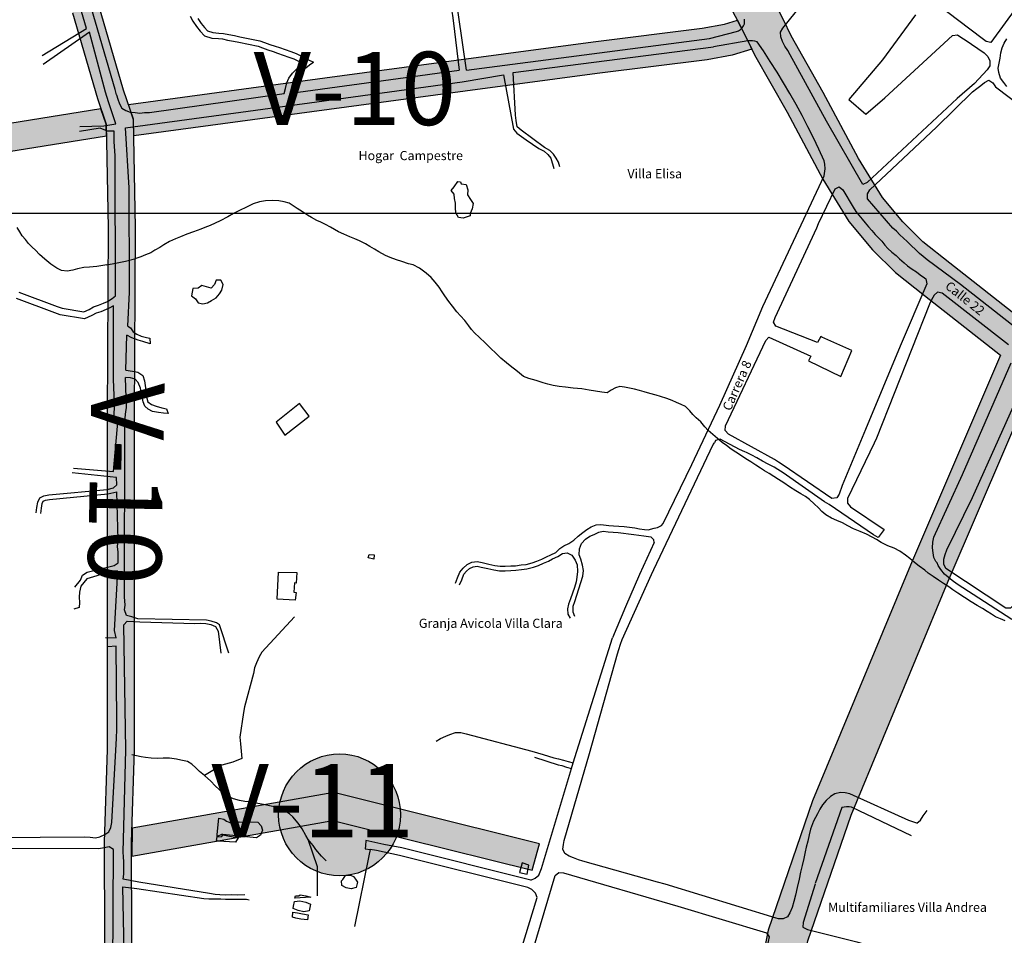
# Model space of a CAD drawing. Extents: x 960800 to 970862, y 969300 to 973700.
# Drawn here: x 967393 to 967824, y 970184 to 970585 of the extents above; entities that cross this region are included whole.
import ezdxf
from ezdxf.enums import TextEntityAlignment as Align

# ---------------------------------------------------------------- set-up
doc = ezdxf.new("R2010")
doc.units = 0
for name, color, linetype in [('MANZANAS', 252, 'CONTINUOUS'), ('PLANVIAL', 5, 'CONTINUOUS'), ('REGILLA', 9, 'CONTINUOUS')]:
    doc.layers.add(name, color=color, linetype=linetype)
doc.styles.add('ROMANS', font='romans.shx')
doc.styles.add('WMF-SANSSERIF0', font='sanss___.ttf')

# ---------------------------------------------------------------- blocks, each defined once
blk = doc.blocks.new('A$C19C32434')
at = {"layer": 'PLANVIAL'}
h = blk.add_hatch(color=1, dxfattribs=at)
edge = h.paths.add_edge_path()
edge.add_arc((26.68, 26.68), 26.68, 0, 360)
at = {"layer": 'PLANVIAL', "color": 1}
blk.add_circle((26.68, 26.68), 26.68, dxfattribs=at)

msp = doc.modelspace()

# ---------------------------------------------------------------- hatches: boundary and pattern name
at = {"layer": 'PLANVIAL'}
for color, points in [(150, [(967703.108, 970097.236), (967700.934, 970085.421), (967651.087, 969756.622), (967670.168, 969762.394), (967719.28, 970086.35), (967738.382, 970181.377), (967757.358, 970236.389), (967799.932, 970338.947), (967837.481, 970426.634), (967864.499, 970406.214), (967899.563, 970379.068), (967922.35, 970364.47), (967966.762, 970334.475), (968009.434, 970306.908), (968045.995, 970288.991), (968082.207, 970269.038), (968121.552, 970248.136), (968139.623, 970238.224), (968172.537, 970223.581), (968206.94, 970211.395), (968243.637, 970195.683), (968269.258, 970183.296), (968271.879, 970202.022), (968251.101, 970212.068), (968213.494, 970228.17), (968179.211, 970240.313), (968147.624, 970254.365), (968130.103, 970263.976), (968090.773, 970284.87), (968054.304, 970304.964), (968018.309, 970322.604), (967976.684, 970349.494), (967932.243, 970379.509), (967909.948, 970393.792), (967875.435, 970420.511), (967846.312, 970442.523), (967889.486, 970502.15), (967903.284, 970520.113), (967968.73, 970610.057), (967971.26, 970613.851), (968086.828, 970767.651), (968127.604, 970822.535), (968168.364, 970876.915), (968249.265, 970984.724), (968312.604, 971085.553), (968376.398, 971199.261), (968433.481, 971245.404), (968442.23, 971258.531), (968450.763, 971290.092), (968455.046, 971316.771), (968463.091, 971389.467), (968474.31, 971480.63), (968499.007, 971653.493), (968476.582, 971720.955), (968469.203, 971717.311), (968460.09, 971713.505), (968480.588, 971651.84), (968456.466, 971483.002), (968445.212, 971391.556), (968437.204, 971319.19), (968433.14, 971293.878), (968425.621, 971266.067), (968420.027, 971257.675), (968362.392, 971211.085), (968297.124, 971094.749), (968234.42, 970994.931), (968153.964, 970887.715), (968113.178, 970833.3), (968072.408, 970778.425), (967956.566, 970624.259), (967953.959, 970620.35), (967888.867, 970530.893), (967875.056, 970512.912), (967832.045, 970453.511), (967800.613, 970478.13), (967788.799, 970487.523), (967780.074, 970496.24), (967771.076, 970506.97), (967760.633, 970523.96), (967745.103, 970552.911), (967731.093, 970577.745), (967727.728, 970584.773), (967710.259, 970618.524), (967688.035, 970665.766), (967666.689, 970707.254), (967636.636, 970762.845), (967617.998, 970799.555), (967596.145, 970844.902), (967569.717, 970897.05), (967554.107, 970925.412), (967542.257, 970938), (967526.927, 970928.024), (967539.437, 970914.735), (967553.799, 970888.639), (967580.008, 970836.926), (967601.864, 970791.573), (967620.691, 970754.489), (967650.768, 970698.856), (967671.883, 970657.815), (967694.116, 970610.553), (967711.614, 970576.748), (967715.118, 970569.428), (967729.331, 970544.233), (967745.021, 970514.985), (967756.433, 970496.417), (967766.792, 970484.066), (967776.799, 970474.069), (967789.462, 970464), (967822.739, 970437.936), (967783.346, 970345.94), (967740.522, 970242.78), (967720.972, 970186.107)]), (31, [(967443.368, 969802.469), (967446.412, 969831.364), (967449.243, 969864.34), (967457.058, 969950.607), (967459.466, 969968.658), (967452.284, 969982.523), (967445.565, 969995.345), (967444.471, 970002.457), (967443.177, 970054.06), (967442.525, 970141.465), (967442.308, 970224.471), (967443.612, 970265.004), (967443.612, 970411.336), (967444.048, 970493.669), (967443.156, 970541.184), (967438.766, 970553.921), (967427.963, 970590.963), (967418.408, 970628.517), (967403.39, 970683.654), (967379.042, 970772.43), (967362.518, 970835.027), (967352.135, 970873.265), (967340.658, 970869.74), (967350.926, 970831.923), (967367.454, 970769.311), (967391.814, 970680.49), (967406.803, 970625.461), (967416.384, 970587.803), (967427.326, 970550.284), (967431.194, 970539.065), (967432.047, 970493.588), (967431.612, 970411.367), (967431.612, 970265.197), (967430.307, 970224.649), (967430.525, 970141.405), (967431.178, 970053.865), (967432.494, 970001.389), (967434.009, 969991.545), (967441.642, 969976.978), (967447.071, 969966.496), (967445.13, 969951.942), (967437.289, 969865.394), (967434.466, 969832.506), (967431.434, 969803.726)]), (31, [(967713.953, 970571.862), (967705.316, 970569.241), (967694.314, 970567.195), (967646.166, 970561.223), (967588.429, 970553.527), (967528.779, 970545.485), (967443.293, 970533.89), (967443.161, 970540.936), (967440.912, 970547.695), (967526.903, 970559.359), (967586.569, 970567.403), (967644.379, 970575.109), (967692.17, 970581.037), (967701.993, 970582.863), (967707.572, 970584.556)]), (31, [(967302.895, 970513.31), (967431.289, 970533.992), (967431.194, 970539.065), (967428.886, 970545.76), (967300.987, 970525.157), (967202.792, 970513.929), (967205.024, 970502.106)]), (44, [(967617.631, 970212.352), (967620.922, 970223.899), (967565.325, 970237.785), (967530.887, 970246.387), (967442.51, 970230.748), (967442.324, 970218.529), (967530.46, 970234.125), (967562.417, 970226.143)])]:
    msp.add_hatch(color=color, dxfattribs=at).paths.add_polyline_path(points)

# ---------------------------------------------------------------- linework, layer by layer
at = {"layer": 'MANZANAS'}
for points in [[(967818.547, 970574.852), (967816.5, 970575.25), (967814.75, 970576.5), (967779.352, 970603.5), (967760.852, 970617.453), (967758.852, 970619), (967758.453, 970619.797), (967759.297, 970621.602), (967779.547, 970650.297), (967781.25, 970651.602), (967783.203, 970651.102), (967840.297, 970608), (967841.25, 970606.148), (967818.547, 970574.852)], [(967403.086, 970569.086), (967422.5, 970580.914), (967412, 970616.836), (967409.914, 970614.586), (967398.414, 970597.164), (967396.586, 970594.336)], [(967762.5, 970512.602), (967746.602, 970540.352), (967730.703, 970569.453), (967729.703, 970571.297), (967728.297, 970573.25), (967727.352, 970575.297), (967726.648, 970577.203), (967726.398, 970579.25), (967727.5, 970581.047), (967753.547, 970613.797)], [(967588.914, 970562.664), (967583.664, 970599.164), (967580.914, 970598.086), (967582.875, 970586.594), (967583.094, 970584.398), (967585.664, 970562.664)], [(967435.664, 970551.914), (967435.164, 970554.164), (967422.75, 970596.836)], [(967468, 970586.25), (967469.164, 970584.086), (967470.75, 970581.75), (967472.336, 970579.75), (967474.164, 970577.75), (967477.414, 970576.664), (967480.336, 970576.5), (967482.164, 970576.336), (967484.336, 970575.836), (967486.914, 970575.414), (967489.25, 970574.914), (967497.664, 970573.164), (967499.664, 970572.5), (967501.914, 970571.586), (967504.336, 970570.836), (967506.25, 970570.164), (967511.164, 970568.414), (967513.336, 970567.664), (967515.086, 970566.75), (967516.664, 970565.914)], [(967471.336, 970585.336), (967472.75, 970583.164), (967474.164, 970581.414), (967475.586, 970579.914), (967477.914, 970579.164), (967480.5, 970578.914), (967482.586, 970578.75), (967484.836, 970578.336), (967487.336, 970577.836), (967489.75, 970577.336), (967498.414, 970575.586), (967500.5, 970574.836), (967502.75, 970573.914), (967505.086, 970573.164), (967507, 970572.586), (967512.086, 970570.836), (967514.336, 970569.914), (967516.336, 970568.914), (967517.25, 970568.414), (967521.937, 970566.167)], [(967707.148, 970579.555), (967708.109, 970579.914), (967708.969, 970580.469), (967709.695, 970581.188), (967710.258, 970582.047), (967710.633, 970583), (967710.75, 970585)], [(967785.5, 970586.953), (967771.047, 970567.203), (967756.297, 970549.852), (967763.852, 970543.453), (967772.102, 970550.602), (967801.797, 970577.797), (967803.898, 970578.102), (967805.797, 970576.898), (967807.352, 970575.953), (967815.602, 970570.297), (967817.203, 970568.703), (967818.102, 970566.75), (967818.047, 970564.547), (967816.898, 970562.852), (967811.453, 970556.852), (967803.797, 970550.25), (967764.352, 970513.5), (967762.5, 970512.602)], [(967430.086, 970538.336), (967435.336, 970539.164), (967432.164, 970548.836), (967430.836, 970553), (967423.836, 970579.25), (967403.586, 970565.086)], [(967588.914, 970562.664), (967695.398, 970576.602)], [(967695.398, 970576.602), (967707.148, 970579.555)], [(967822.047, 970561.602), (967821.797, 970563.602), (967822.148, 970565.75), (967822.602, 970567.953), (967823, 970570.25), (967823.5, 970572.5), (967824.398, 970574.5), (967825.602, 970576.352)], [(967629.836, 970520.336), (967629.164, 970522.336), (967628.164, 970524.164), (967627.086, 970525.914), (967625.5, 970527.5), (967623.164, 970528.836), (967612.914, 970536.414), (967611.164, 970537.914), (967610.664, 970540.586), (967610.414, 970543), (967609.414, 970561.586), (967697.047, 970572.852)], [(967712.117, 970575.484), (967697.047, 970572.852)], [(967716.172, 970575.141), (967715.18, 970575.383), (967714.164, 970575.523), (967713.141, 970575.555), (967712.117, 970575.484)], [(967745.508, 970523.039), (967743.234, 970528.039), (967740.875, 970533.008), (967738.422, 970537.93), (967735.891, 970542.812), (967733.273, 970547.648), (967730.57, 970552.43), (967727.789, 970557.172), (967724.922, 970561.867), (967721.977, 970566.508), (967718.945, 970571.094), (967716.172, 970575.141)], [(967509.164, 970552.414), (967509.664, 970554.586), (967510.336, 970557.086), (967511.164, 970559.164), (967512.75, 970561.336), (967514.164, 970562.75), (967515.25, 970563.836), (967516.664, 970565.914)], [(967512.086, 970552.664), (967512.336, 970554.836), (967512.836, 970557.086), (967513.5, 970559.164), (967515, 970560.836), (967516.914, 970562.5), (967518.664, 970563.914), (967520.836, 970565.414), (967521.937, 970566.167)], [(967439.656, 970537.419), (967523.414, 970548.836), (967587, 970557.586), (967605.164, 970560.664), (967609.5, 970536.836), (967610.914, 970535.086), (967615.086, 970532.164), (967620.586, 970528.336), (967622.914, 970527.164), (967624.586, 970525.75), (967625.836, 970524.086), (967627.25, 970519.664)], [(967512.086, 970552.664), (967585.664, 970562.664)], [(967825.547, 970555.547), (967824.203, 970557.203), (967822.852, 970559.102), (967822.047, 970561.602)], [(967829.703, 970449.75), (967805.297, 970468.75), (967790.648, 970479.648), (967788.898, 970481.047), (967787.297, 970482.398), (967785.5, 970484.102), (967783.797, 970485.703), (967781.898, 970487.602), (967780.352, 970489.047), (967778.75, 970490.602), (967777.203, 970492.102), (967775.703, 970493.5), (967764.602, 970506.297), (967764.547, 970508.5), (967765.547, 970510.297), (967794.703, 970537.648), (967810.453, 970553.148), (967812.398, 970554.602), (967814.203, 970556), (967815.797, 970557.203), (967817.648, 970558.352), (967819.398, 970557.148), (967820.602, 970555.352), (967838.602, 970541.75)], [(967435.664, 970551.914), (967436.25, 970549.914), (967437, 970547.914), (967438, 970546.086), (967439.75, 970545), (967441.664, 970544.336), (967443.836, 970544.086), (967445.836, 970543.914), (967448, 970544.086), (967450.086, 970544.086), (967509.164, 970552.414)], [(967419.586, 970538), (967430.086, 970538.336)], [(967440.664, 970450.586), (967441.414, 970465.414), (967441.336, 970467.914), (967441.232, 970511.176), (967439.656, 970537.419)], [(967431.664, 970535.914), (967428.586, 970537.25), (967419.5, 970535.836)], [(967435.25, 970463.836), (967435.086, 970525.336), (967434.586, 970531.336), (967434.664, 970534.414), (967434.664, 970535.914), (967431.664, 970535.914)], [(967718.75, 970459.203), (967745.602, 970516.352), (967746.055, 970519.453), (967745.844, 970521.57), (967745.508, 970523.039)], [(967587.414, 970497.836), (967585.414, 970498.164), (967584.25, 970500.25), (967584.086, 970502.336), (967584.086, 970504.414), (967583.75, 970506.414), (967583.586, 970508.414), (967582.164, 970509.914), (967583.586, 970511.586), (967585.164, 970513.914), (967586.25, 970513.75), (967586.664, 970512.836), (967588.836, 970512.586), (967589.5, 970510.336), (967589.414, 970508.086), (967590.75, 970506), (967591.836, 970504.336), (967591.414, 970501.914), (967590.5, 970499.914), (967590.5, 970498.836), (967587.414, 970497.836)], [(967748.898, 970375.148), (967727.648, 970389.703), (967725.602, 970391), (967723.852, 970392.148), (967703.648, 970403.25), (967702.25, 970404.852), (967702.398, 970406.953), (967719.953, 970444.352), (967721.398, 970445.75), (967739.797, 970437.5), (967738.703, 970435.352), (967752.898, 970428.5), (967757.648, 970439.953), (967744.602, 970445.797), (967744.102, 970446), (967742.602, 970443.453), (967724.398, 970450.602), (967723.352, 970452.398), (967724.102, 970454.398), (967742.398, 970493.602), (967743.148, 970495.5), (967750.352, 970510.703), (967752.148, 970511.648), (967753.75, 970510.25), (967758.297, 970502.703), (967759.453, 970500.75), (967760.75, 970499.203), (967762.148, 970497.5), (967763.453, 970495.852), (967765.047, 970494.047), (967766.398, 970492.5), (967767.898, 970490.75), (967769.297, 970489.203), (967770.797, 970487.797), (967772.148, 970486.102), (967773.5, 970484.602), (967775.25, 970482.953), (967777.047, 970481.453), (967778.602, 970480), (967780.602, 970478.352), (967782.102, 970477), (967784.047, 970475.547), (967786, 970474.352), (967787.648, 970473.047), (967789.5, 970471.75), (967790.047, 970471.25), (967790.453, 970469.148), (967778.797, 970441.75), (967763.648, 970405.297), (967753.398, 970380.75), (967752.203, 970377), (967751.047, 970375.352), (967748.898, 970375.148)], [(967650.5, 970421.398), (967648.25, 970421.664), (967645.414, 970422.086), (967642.586, 970422.586), (967639.414, 970423.086), (967635.664, 970423.414), (967632.25, 970423.836), (967629.5, 970424.164), (967626.836, 970424.664), (967624.586, 970425.164), (967622.586, 970425.75), (967619.414, 970426.836), (967616.25, 970427.664), (967613.914, 970428.586), (967611.25, 970430.664), (967608.086, 970433.25), (967606.414, 970434.586), (967604, 970436.586), (967601.914, 970438.586), (967599.5, 970440.914), (967597.164, 970443.25), (967594.664, 970445.586), (967592.5, 970447.586), (967591.164, 970449.086), (967589.914, 970450.75), (967588.164, 970453.086), (967586.336, 970455.086), (967584.664, 970456.914), (967582.836, 970459.336), (967581.164, 970461.414), (967579.5, 970463.836), (967578.336, 970465.586), (967576.914, 970467.664), (967575.164, 970469.914), (967573.414, 970471.836), (967571.336, 970473.836), (967568.414, 970475.914), (967565.586, 970477.414), (967563.586, 970477.914), (967560.664, 970478.836), (967558.336, 970479.664), (967555.586, 970480.664), (967553.414, 970481.586), (967550.5, 970483.086), (967548.664, 970484.336), (967546.664, 970485.5), (967544.664, 970486.586), (967542.086, 970487.914), (967540, 970488.836), (967537.914, 970489.75), (967535.164, 970490.836), (967532.914, 970491.836), (967531.086, 970492.836), (967529.336, 970493.914), (967527.164, 970495.164), (967525.164, 970496.086), (967523.336, 970496.914), (967521, 970498.164), (967519.25, 970499.164), (967517.164, 970500.586), (967514.836, 970502.086), (967513.086, 970503.25), (967511.25, 970504.414), (967509.164, 970505.086), (967506.836, 970505.5), (967504.164, 970505.664), (967500.914, 970505.414), (967498.336, 970505.086), (967495.586, 970504.086), (967492.586, 970502.664), (967489.586, 970501.164), (967486.914, 970499.914), (967484.414, 970498.414), (967481.086, 970496.664), (967478.914, 970495.664), (967476.664, 970494.664), (967474.414, 970493.75), (967472.586, 970493), (967469.336, 970491.836), (967466.5, 970490.836), (967463.664, 970489.664), (967461.586, 970488.836), (967458.914, 970487.664), (967456.336, 970486.164), (967454.586, 970485.086), (967452.414, 970483.836), (967450.664, 970482.75), (967448.414, 970481.75), (967446.336, 970481), (967444.086, 970480.25)], [(967431.5, 970477.414), (967427, 970476.664), (967423.914, 970476.414), (967421.414, 970476.25), (967418.586, 970475.75), (967416.5, 970475.164), (967414.086, 970474.664), (967411.664, 970475), (967409.586, 970475.914), (967406.914, 970477.75), (967404.25, 970479.914), (967402, 970481.914), (967400.164, 970483.836), (967398.75, 970485.164), (967397.086, 970486.836), (967395.836, 970488.5), (967394.414, 970490.164), (967393.336, 970491.836), (967392.25, 970493.75)], [(967431.5, 970477.414), (967435.211, 970478.133), (967439.633, 970479.039), (967444.086, 970480.25)], [(967473.414, 970460.336), (967475.5, 970460.75), (967477.336, 970461.836), (967479.336, 970462.914), (967480.836, 970464.664), (967481.836, 970466.336), (967482.336, 970468.75), (967481.414, 970470.664), (967479.25, 970470.75), (967478.664, 970468.836), (967477.164, 970467.25), (967475.086, 970467.836), (967473.086, 970468.414), (967471.414, 970467.164), (967469.164, 970467.086), (967468.586, 970463.914), (967470.25, 970462.586), (967471.414, 970460.836), (967473.414, 970460.336)], [(967392.914, 970465.414), (967409.75, 970459.25), (967411.836, 970458.414), (967421.336, 970456.914), (967423.664, 970457.914), (967425.664, 970459), (967427.836, 970459.75), (967429.914, 970460.586), (967431.75, 970461.414), (967433.836, 970462.664), (967435.25, 970463.836)], [(967826.352, 970442.453), (967797.297, 970465.047), (967795.25, 970465.398), (967793.703, 970464.102), (967792.602, 970462.102), (967791.75, 970460.203), (967768.5, 970401.5), (967767.398, 970399.297), (967755.75, 970375.102), (967755.75, 970373.047), (967757.047, 970371.5), (967771.852, 970361.5), (967769.203, 970358.047), (967767.148, 970359.148), (967747.797, 970372.5), (967745.75, 970373.648), (967727.602, 970386.297), (967725.297, 970387.75), (967723.602, 970388.797), (967721.047, 970390.203), (967718.602, 970391.453), (967716.102, 970392.852), (967713.852, 970394.102), (967711.547, 970395.203), (967710.852, 970395.5), (967708.5, 970396.602), (967700, 970401.102), (967698.047, 970400.5), (967697.602, 970399.453)], [(967434.336, 970459.414), (967432.5, 970458.414), (967431.164, 970457.836), (967428.836, 970456.914), (967426.836, 970456.25), (967424.914, 970455.25), (967421.664, 970453.836), (967411, 970455.586), (967408.664, 970456.414), (967391.914, 970462.664)], [(967434.414, 970427.336), (967434.314, 970437.427), (967434.336, 970459.414)], [(967674.992, 970364.125), (967687.648, 970389.93), (967699.844, 970415.945), (967711.586, 970442.164), (967718.75, 970459.203)], [(967440.664, 970450.586), (967441.75, 970449.914), (967442.914, 970448.164), (967444.586, 970447), (967446.414, 970446.25), (967448.836, 970445.586), (967450.326, 970445.338), (967450.44, 970442.769), (967447.164, 970443.836), (967445.164, 970444.414), (967442.414, 970445.414), (967440.164, 970446.586)], [(967439.836, 970431.336), (967440.164, 970446.586)], [(967827.703, 970322.148), (967803.75, 970337.648), (967801.602, 970339.203), (967799.797, 970340.648), (967798.203, 970342.047), (967796.703, 970343.953), (967795.547, 970345.703), (967795.047, 970346.898), (967794.5, 970347.453), (967793.602, 970349.297), (967793.25, 970351.25), (967793, 970353.547), (967793.148, 970355.953), (967793.602, 970358.203), (967806.102, 970385.648), (967827.453, 970434.5)], [(967439.836, 970431.336), (967442.664, 970430.914), (967445, 970430.5), (967447.164, 970429), (967447.914, 970426.586), (967448.25, 970424.586), (967448.5, 970422.336), (967448.75, 970419.664), (967449.336, 970417.414), (967451, 970416.25), (967453, 970415.5), (967455.586, 970414.836), (967457.586, 970414.414), (967458.336, 970412.336), (967456.25, 970412.5), (967454.086, 970412.75), (967451.414, 970413.25), (967449.586, 970414.164), (967448.086, 970415.5), (967447.414, 970417.5), (967446.75, 970420.75), (967446.164, 970423.414), (967445.164, 970425.914), (967443.836, 970427.414), (967441.836, 970427.914), (967439.664, 970428.086)], [(967825.102, 970327.047), (967798.852, 970344.398), (967797.953, 970346.352), (967797.898, 970348.547), (967798.602, 970350.648), (967799.25, 970352.703), (967810.5, 970375.602), (967833.648, 970426.953), (967834.703, 970429.047), (967835.852, 970430.75), (967837.352, 970432.203), (967839.398, 970432.047), (967863.5, 970414.398), (967865.352, 970412.102), (967865.797, 970410.5), (967864.797, 970407.352), (967846.297, 970367), (967829.797, 970331.148), (967828.797, 970328.898), (967827.203, 970327.148), (967825.102, 970327.047)], [(967434.75, 970416.664), (967434.414, 970427.336)], [(967440.086, 970414.836), (967439.664, 970428.086)], [(967694.812, 970404.867), (967693.352, 970406.453), (967691.547, 970408.703), (967689.5, 970410.398), (967688.102, 970411.898), (967686.75, 970413.453), (967684.797, 970415.352), (967682.953, 970416.25), (967680.898, 970417.102), (967679, 970418), (967676.703, 970418.953), (967673.953, 970419.75), (967672, 970420.297), (967669.25, 970421.047), (967666.797, 970421.797), (967664.703, 970422.352), (967662.5, 970422.953), (967660.352, 970423.398), (967658.148, 970423.852), (967656.148, 970424.102), (967654.25, 970423.5), (967652.25, 970422.547), (967650.5, 970421.398)], [(967416.914, 970388.414), (967434.336, 970387), (967436.336, 970410.086), (967434.586, 970410.414), (967434.75, 970416.664)], [(967509.414, 970402.914), (967520.086, 970411.164), (967515.836, 970416.664), (967505.664, 970408.586), (967509.414, 970402.914)], [(967439.414, 970328.414), (967439.25, 970332.086), (967439.336, 970406.164), (967439.336, 970408.164), (967439.5, 970410.5), (967439.836, 970413.164), (967440.086, 970414.836)], [(967764.102, 970359.5), (967761.297, 970360.602), (967758.453, 970361.852), (967755.953, 970363.148), (967753.602, 970364.5), (967751.148, 970365.547), (967748.797, 970366.547), (967746.297, 970368), (967744.547, 970369.453), (967743.047, 970370.953), (967741.25, 970372.75), (967739.203, 970374.648), (967737.398, 970375.953), (967735.297, 970377.203), (967733.203, 970378.5), (967730.352, 970380.25), (967727.898, 970381.898), (967725.602, 970383.453), (967723.547, 970384.75), (967721.453, 970386.102), (967719.5, 970387.297), (967717.703, 970388.453), (967715.703, 970389.703), (967713.453, 970391.203), (967711.25, 970392.547), (967709.352, 970393.797), (967706.898, 970395.398), (967704.898, 970396.75), (967702.75, 970398.25), (967700.852, 970399.648), (967694.812, 970404.867)], [(967631.75, 970225.398), (967642.852, 970263.5), (967655.102, 970307.047), (967655.648, 970309.047), (967656.398, 970311.352), (967657.148, 970313.297), (967669.953, 970341.852), (967671, 970344.047), (967696.898, 970398.703), (967697.602, 970399.453)], [(967435.836, 970381.164), (967435.75, 970384.336), (967416.336, 970386.336)], [(967400.5, 970368.836), (967400.836, 970371.164), (967401.25, 970373.5), (967402.086, 970375.414), (967403.914, 970376.336), (967406.086, 970376.664), (967431.586, 970379.086), (967434.414, 970379.75), (967435.836, 970381.164)], [(967402.5, 970368.586), (967402.836, 970370.914), (967403.164, 970372.914), (967403.586, 970373.914), (967404.586, 970374.414), (967406.336, 970374.664), (967431.914, 970377.086), (967435.836, 970378.086)], [(967417.5, 970336.336), (967419.914, 970339.414), (967420.75, 970341.5), (967422.836, 970342.836), (967434.586, 970345.836), (967436.336, 970346.914), (967436.336, 970349.664), (967436.336, 970351.75), (967436.164, 970353.914), (967436.336, 970357), (967435.836, 970378.086)], [(967628, 970351.414), (967629.75, 970353.25), (967631.5, 970354.336), (967633.75, 970355.414), (967635.914, 970356.836), (967637.914, 970358.586), (967639.836, 970360.164), (967641.664, 970361.586), (967643.586, 970362.664), (967645.664, 970363.586), (967647.75, 970363.75)], [(967647.75, 970363.75), (967651.297, 970363.352), (967653.352, 970363.203), (967655.602, 970363.047), (967658.047, 970362.797), (967660.25, 970362.5), (967662.648, 970362.203), (967664.75, 970361.852), (967666.852, 970361.547), (967668.453, 970361.398)], [(967648.852, 970360.852), (967651, 970360.547), (967653.148, 970360.398), (967655.398, 970360.25), (967657.75, 970360), (967659.852, 970359.703), (967662.25, 970359.398), (967664.352, 970359.047), (967666.547, 970358.75), (967669.711, 970358.312)], [(967668.453, 970361.398), (967671.117, 970362.055)], [(967671.117, 970362.055), (967672.547, 970362.453), (967674.312, 970363.352), (967674.992, 970364.125)], [(967671.141, 970355.852), (967670.977, 970356.938), (967669.711, 970358.312)], [(967824.898, 970321.5), (967822.75, 970322.398), (967820.648, 970323.352), (967818.898, 970324.398), (967816.898, 970325.648), (967814.898, 970326.898), (967812.602, 970328.25), (967809.898, 970329.898), (967806.953, 970331.797), (967804.047, 970333.648), (967801.953, 970335.047), (967800.102, 970336.398), (967797.797, 970337.953), (967795.703, 970339.352), (967793.25, 970340.898), (967791.148, 970342.453), (967789.602, 970343.703), (967787.102, 970345.5), (967785.148, 970347.047), (967783.047, 970348.797), (967781.203, 970350.352), (967778.648, 970352.047), (967776.203, 970353.352), (967773.5, 970354.352), (967770.453, 970355.797), (967768.453, 970357.102), (967766.602, 970358.25), (967764.102, 970359.5)], [(967671.141, 970355.852), (967664.727, 970341.852), (967658.547, 970327.734), (967652.836, 970314.039)], [(967548.414, 970348.586), (967545.836, 970349.086), (967546.336, 970350.586), (967548.5, 970350.5), (967548.414, 970348.586)], [(967584.086, 970338.086), (967585, 970340.336), (967586.086, 970342.914), (967587.414, 970344.664), (967589.164, 970346.164), (967591.336, 970347.164), (967593.586, 970347.5), (967595.836, 970347.086), (967598.664, 970346.414), (967601.336, 970345.836), (967603.664, 970345.5), (967605.836, 970345.414), (967608.336, 970345.586), (967610.336, 970345.664), (967612.836, 970346), (967615.086, 970346.25), (967617.664, 970346.914), (967619.75, 970347.664), (967621.914, 970348.586), (967623.914, 970349.5), (967625.836, 970350.414), (967628, 970351.414)], [(967585.836, 970337.336), (967586.836, 970339.5), (967587.836, 970341.914), (967588.914, 970343.336), (967590.25, 970344.414), (967591.914, 970345.25), (967593.586, 970345.5), (967595.414, 970345.086), (967598.25, 970344.414), (967600.914, 970343.914), (967603.414, 970343.5), (967605.836, 970343.414), (967608.414, 970343.586), (967610.5, 970343.664), (967613.086, 970344.086), (967615.414, 970344.336), (967618.336, 970345.086), (967620.5, 970345.836), (967622.664, 970346.75), (967624.836, 970347.664), (967626.664, 970348.664), (967628.914, 970349.664)], [(967430.93, 970314.18), (967435.5, 970314.086), (967434.836, 970317.25), (967436.25, 970343.336), (967434, 970343.414), (967431.836, 970342.75), (967422.75, 970339.914), (967421.336, 970338.336), (967420.086, 970336.664), (967419.5, 970334.164), (967419.336, 970331.836), (967419.414, 970329.586), (967419.336, 970327.414), (967416.93, 970326.688)], [(967513.891, 970330.586), (967506.055, 970331.086), (967506.641, 970342.836), (967514.641, 970342.664), (967514.391, 970338.086), (967513.555, 970338.164), (967513.305, 970334.164), (967514.305, 970333.914), (967513.891, 970330.586)], [(967484.836, 970307.414), (967480.836, 970319.836), (967479.414, 970320.664), (967477.164, 970321.414), (967475.086, 970321.836), (967445.086, 970322.414), (967442.414, 970323.336), (967440.086, 970323.914), (967439.25, 970326.414), (967439.414, 970328.414)], [(967513.664, 970323.336), (967499.25, 970307.75), (967498.164, 970305.75), (967496.914, 970303.086), (967496.164, 970300.914), (967495.664, 970298.5), (967491.664, 970283.836), (967491.336, 970281.336), (967489.664, 970270.586), (967489.914, 970267.664), (967490.586, 970261.25), (967486.664, 970259.586), (967481.836, 970258.336), (967474.25, 970253.75)], [(967491.914, 970201.5), (967488.5, 970201.414), (967485.836, 970201.586), (967483.586, 970201.414), (967480.914, 970201.5), (967478.836, 970201.664), (967476.336, 970202.164), (967445.5, 970207.164), (967438.664, 970208.414), (967438.914, 970210.586), (967438.914, 970213.164), (967438.836, 970216), (967438.75, 970218.164), (967438.664, 970220.25), (967439.836, 970265), (967438.836, 970319.836), (967440.414, 970321.414), (967443.164, 970321.25), (967445.914, 970321.086), (967470, 970320.336), (967472.336, 970320.5), (967474.75, 970320.414), (967477, 970319.914), (967479, 970319), (967480.25, 970317.086), (967481.414, 970307.414)], [(967635.664, 970259.289), (967652.836, 970314.039)], [(967259.25, 970217.086), (967259.836, 970214.836), (967261, 970212.914), (967262.664, 970211.664), (967265.164, 970211.586), (967344.164, 970226.336), (967421.586, 970226.914), (967424.086, 970226.836), (967426.414, 970226.586), (967428.414, 970227), (967430.586, 970227.914), (967432.25, 970229.164), (967433.164, 970231.086), (967433.664, 970233.164), (967435.75, 970270.164), (967435.836, 970274), (967435.836, 970278.25), (967435.5, 970310.414), (967431.938, 970310.203)], [(967575.664, 970268.914), (967577.586, 970270), (967579.836, 970271.086), (967581.664, 970271.836), (967584.164, 970272.664), (967586.414, 970272.586), (967588.75, 970272.086), (967617.586, 970264.5)], [(967527.5, 970216.5), (967525.5, 970218.5), (967523, 970221.336), (967521.75, 970223.086), (967519.664, 970225.75), (967518.586, 970227.586), (967516.914, 970230.414), (967515.164, 970232.914), (967512.836, 970235.664), (967511.414, 970237.086), (967508.5, 970238.914), (967506.086, 970239.836), (967503.336, 970240.414), (967500.086, 970241.086), (967497.586, 970241.586), (967495.164, 970242.086), (967491.914, 970242.414), (967489.586, 970242.836), (967486.914, 970243.586), (967484.914, 970244.5), (967482.586, 970245.914), (967480.664, 970247.664), (967478.914, 970249.25), (967476.914, 970251.336), (967474.25, 970253.75), (967472.086, 970255.586), (967470.414, 970257.164), (967468.664, 970258.836), (967466.75, 970259.914), (967463.914, 970260.586), (967461.914, 970261), (967458.914, 970261.336), (967456.086, 970261.336), (967453.586, 970261.25), (967450.914, 970261.336), (967448.414, 970261.664), (967446.414, 970262), (967444.414, 970262.414), (967442.336, 970262.836)], [(967617.586, 970264.5), (967622.5, 970262.953), (967624.852, 970262.25), (967627.203, 970261.602), (967629.25, 970261.102), (967631.398, 970260.547), (967633.5, 970259.898), (967635.664, 970259.289)], [(967618.648, 970261.898), (967629.148, 970258.547), (967630.703, 970258.148), (967632.797, 970257.5), (967634.914, 970256.898)], [(967634.914, 970256.898), (967635.664, 970259.289)], [(967617.086, 970208), (967619, 970208.836), (967620.586, 970210.164), (967621.836, 970213.086), (967634.914, 970256.898)], [(967786.102, 970232.898), (967782.703, 970234.102), (967756.852, 970245.797), (967754.75, 970246.203), (967752.75, 970246.398), (967750.297, 970245.797), (967748.398, 970244.648), (967746.453, 970242.898), (967744.852, 970240.898), (967743.648, 970239.102), (967742.602, 970237.047), (967740.953, 970233.75), (967739.602, 970230.352), (967738.953, 970227.797), (967738.352, 970225.102), (967737.75, 970222.5), (967737.25, 970220.352), (967736.602, 970217.5), (967735.898, 970214.398), (967735.25, 970211.453), (967734.547, 970208.352), (967733.703, 970204.797), (967732.953, 970201.398), (967732.25, 970198.648), (967731.5, 970196), (967730.602, 970193.703), (967729.5, 970191.852), (967727.648, 970191.047), (967725.602, 970191.102), (967724.5, 970191.352)], [(967783.855, 970227.401), (967757.51, 970239.964), (967756.5, 970240.113), (967755.389, 970240.059), (967754.379, 970239.955), (967753.319, 970239.749), (967753.319, 970239.749), (967741.682, 970206.498)], [(967786.102, 970232.898), (967787.75, 970234.25), (967788.898, 970236.203), (967790.648, 970238.547)], [(967479.75, 970227.164), (967479.75, 970227.914), (967480.5, 970235.086), (967482.75, 970234.664), (967483.836, 970233.75), (967485.25, 970233.164), (967487.336, 970233), (967489.414, 970233.5), (967497.586, 970233.336), (967499.086, 970231.836), (967499.664, 970229.914), (967498.75, 970227.75), (967497, 970226.586), (967482.18, 970227.945)], [(967482.265, 970227.76), (967489, 970226.586), (967487.836, 970224.586), (967480.086, 970225.086), (967479.414, 970225.414), (967479.719, 970226.928)], [(967479.719, 970226.928), (967481.75, 970227.164), (967482.265, 970227.76)], [(967482.18, 970227.945), (967481.586, 970228), (967479.75, 970227.164)], [(967523.664, 970201.086), (967523.75, 970213.836), (967519.664, 970225.75)], [(967552.75, 970223.586), (967544.914, 970225.336), (967544.664, 970223), (967544.586, 970221.664), (967546.75, 970221.414)], [(967617.086, 970208), (967560.586, 970222.086), (967552.75, 970223.586)], [(967724.5, 970191.352), (967675.953, 970206.297), (967672.602, 970207.148), (967639.953, 970216.297), (967638, 970216.852), (967635.75, 970217.75), (967633.852, 970218.547), (967632, 970219.648), (967631.102, 970221.5), (967631.352, 970223.547), (967631.75, 970225.398)], [(967422.75, 970149), (967422.914, 970146.664), (967433.914, 970146.664), (967434.75, 970148.414), (967434.586, 970158.414), (967434.164, 970162.414), (967434.086, 970169), (967434.414, 970221.414), (967432.414, 970222.586), (967430.336, 970222.164), (967428, 970221.75), (967357.5, 970221.914)], [(967546.75, 970221.414), (967546.164, 970218.586), (967539.914, 970187.664)], [(967615.836, 970204.836), (967559.664, 970218.836), (967549.594, 970220.961), (967546.75, 970221.414)], [(967615.5, 970210.648), (967616.203, 970214.602), (967613.297, 970215.5), (967612.102, 970211.398), (967615.5, 970210.648)], [(967538.414, 970204.25), (967536.25, 970204.586), (967534.414, 970205.586), (967534.164, 970207.664), (967534.75, 970208.25), (967535.914, 970210), (967538.086, 970210.164), (967539.438, 970209.57), (967539.961, 970209.047), (967540.359, 970208.398), (967541.164, 970207.086), (967540.664, 970204.836), (967538.414, 970204.25)], [(967631.414, 970211.164), (967681.5, 970196.664), (967720.336, 970184.914), (967721.414, 970183.164), (967721.086, 970181.086), (967713.914, 970139.086), (967705.836, 970094.664), (967704.086, 970093.414), (967702, 970093.664), (967666, 970100.5), (967616.664, 970105.25), (967600.414, 970106.664), (967598.25, 970106.914), (967596.914, 970108.5), (967608.164, 970147.086), (967609.836, 970148.414), (967612.914, 970148), (967635.586, 970144), (967636.586, 970151.086), (967613.336, 970154.836), (967611.75, 970156.086), (967627.75, 970210.086), (967629.414, 970211.336), (967631.414, 970211.164)], [(967741.664, 970206.164), (967736.336, 970189.414), (967736.25, 970187.336), (967738.25, 970186.414), (967759.914, 970180.914), (967790, 970171.914), (967804.289, 970167.711), (967804.094, 970163.859), (967813.828, 970162.266)], [(967489.586, 970151.914), (967487.336, 970157.664), (967485.414, 970158.914), (967482.914, 970159.836), (967480.664, 970160.5), (967478.414, 970161.164), (967476.25, 970161.836), (967473.914, 970162.164), (967471.414, 970161.914), (967468.914, 970161.164), (967466.336, 970160.414), (967464.5, 970159.5), (967462.75, 970158.25), (967460.836, 970156.586), (967459.164, 970155.164), (967457.336, 970153.414), (967455.336, 970151.336), (967453.586, 970149.664), (967451.836, 970148.086), (967449.836, 970147.086), (967447.5, 970146.586), (967439.586, 970148.086), (967438.5, 970205.086)], [(967438.5, 970205.086), (967444.586, 970204.336), (967473.914, 970199.914), (967476.164, 970199.836), (967479, 970199.836), (967481.414, 970199.75), (967483.414, 970199.664), (967486.086, 970199.586), (967488.164, 970199.586), (967490.586, 970199.664), (967492.586, 970199.664), (967493.836, 970199.414)], [(967513.75, 970200.164), (967514, 970201.164), (967515.586, 970201.086), (967516.164, 970201.586), (967518.586, 970201.086), (967520.836, 970200.586), (967513.75, 970200.164)], [(967591.508, 970110.359), (967603.164, 970146.086), (967604.086, 970148.5), (967604.914, 970151.164), (967619.836, 970200.336), (967619.164, 970202.336), (967617.586, 970203.914), (967615.836, 970204.836)], [(967513.25, 970196.586), (967513.664, 970198.664), (967516, 970198.914), (967518.586, 970198.414), (967520.586, 970197.5), (967520.086, 970194.586), (967517.664, 970194.164), (967515.25, 970194.75), (967513, 970195.586)], [(967519.336, 970190.664), (967516.414, 970190.914), (967514.164, 970191.336), (967512.688, 970191.766), (967512.836, 970193.914), (967514.914, 970193.664), (967517.086, 970193.25), (967519.586, 970192.75), (967519.336, 970190.664)], [(967513, 970195.586), (967513.25, 970196.586)]]:
    msp.add_lwpolyline(points, dxfattribs=at)
at = {"layer": 'MANZANAS', "linetype": 'Continuous'}
for points in [[(967636.333, 970323.417, 1717.417), (967635.583, 970325.333, 1717.333), (967635.583, 970328, 1717.25), (967636.333, 970330, 1717.167), (967639.917, 970341.083, 1716.833), (967640.25, 970343.583, 1716.417), (967639.667, 970345.917, 1716.333), (967639, 970348.583, 1716.25), (967638.333, 970350.5, 1716.167), (967638.417, 970353.083, 1716.167), (967639.333, 970355.333, 1716.167), (967641.083, 970357.333, 1716.167), (967642.917, 970358.583, 1716.25), (967644.917, 970359.417, 1716.25), (967646.833, 970360.333, 1716.167), (967648.85, 970360.85, 1717.25)], [(967628.917, 970349.667, 1716), (967630.917, 970351, 1716.083), (967633.083, 970351.25, 1716.167), (967635, 970350.25, 1716.25), (967636.5, 970348.167, 1716.333), (967637.333, 970346, 1716.333), (967637.5, 970343.167, 1716.417), (967637.25, 970340.667, 1716.583), (967636.917, 970338.583, 1716.667), (967636.25, 970336.167, 1716.917), (967634.5, 970331.167, 1716.917), (967633.667, 970328.833, 1716.917), (967633.167, 970326.75, 1717.083), (967633.25, 970324.417, 1717.417), (967634.333, 970322.75, 1717.583)]]:
    msp.add_polyline3d(points, dxfattribs=at)
at = {"layer": 'PLANVIAL', "color": 150}
for points in [[(967832.045, 970453.511), (967800.613, 970478.13), (967788.799, 970487.523), (967780.074, 970496.24), (967771.076, 970506.97), (967760.633, 970523.96), (967745.103, 970552.911), (967731.093, 970577.745), (967727.728, 970584.773), (967710.259, 970618.524)], [(967694.116, 970610.553), (967711.614, 970576.748), (967715.118, 970569.428), (967729.331, 970544.233), (967745.021, 970514.985), (967756.433, 970496.417), (967766.792, 970484.066), (967776.799, 970474.069), (967789.462, 970464), (967822.739, 970437.936), (967783.346, 970345.94), (967740.522, 970242.78), (967720.972, 970186.107), (967703.108, 970097.236), (967700.934, 970085.421), (967651.087, 969756.622), (967670.168, 969762.394), (967719.28, 970086.35), (967738.382, 970181.377), (967757.358, 970236.389), (967799.932, 970338.947), (967837.481, 970426.634)]]:
    msp.add_lwpolyline(points, dxfattribs=at)
at = {"layer": 'PLANVIAL', "color": 31}
for points in [[(967442.525, 970141.465), (967442.308, 970224.471), (967443.612, 970265.004), (967443.612, 970411.336), (967444.048, 970493.669), (967443.156, 970541.184), (967438.766, 970553.921), (967427.963, 970590.963)], [(967416.384, 970587.803), (967427.326, 970550.284), (967431.194, 970539.065), (967432.047, 970493.588), (967431.612, 970411.367), (967431.612, 970265.197), (967430.307, 970224.649), (967430.525, 970141.405)]]:
    msp.add_lwpolyline(points, dxfattribs=at)
for points in [[(967713.953, 970571.862), (967705.316, 970569.241), (967694.314, 970567.195), (967646.166, 970561.223), (967588.429, 970553.527), (967528.779, 970545.485), (967443.293, 970533.89), (967443.161, 970540.936), (967440.912, 970547.695), (967526.903, 970559.359), (967586.569, 970567.403), (967644.379, 970575.109), (967692.17, 970581.037), (967701.993, 970582.863), (967707.572, 970584.556)], [(967302.895, 970513.31), (967431.289, 970533.992), (967431.194, 970539.065), (967428.886, 970545.76), (967300.987, 970525.157), (967202.792, 970513.929), (967205.024, 970502.106)]]:
    msp.add_lwpolyline(points, close=True, dxfattribs=at)
at = {"layer": 'PLANVIAL', "color": 44}
msp.add_lwpolyline([(967617.631, 970212.352), (967620.922, 970223.899), (967565.325, 970237.785), (967530.887, 970246.387), (967442.51, 970230.748), (967442.324, 970218.529), (967530.46, 970234.125), (967562.417, 970226.143)], close=True, dxfattribs=at)
at = {"layer": 'REGILLA'}
msp.add_line((961798.105, 970500), (970000, 970500), dxfattribs=at)

# ---------------------------------------------------------------- block references
at = {"layer": 'PLANVIAL', "color": 44}
msp.add_blockref('A$C19C32434', (967506.681, 970209.898), dxfattribs=at)

# ---------------------------------------------------------------- texts
at = {"layer": 'MANZANAS', "style": 'ROMANS'}
for s, p in [('Hogar  Campestre', (967541.656, 970523.281)), ('Villa Elisa', (967659.418, 970515.324)), ('Granja Avicola Villa Clara', (967568.074, 970318.468))]:
    msp.add_text(s, height=4, dxfattribs=at).set_placement(p)
for s, rotation, p in [('Calle 22', 321.46936, (967798.19, 970467.463)), ('Carrera 8', 66.18127, (967704.515, 970413.144))]:
    msp.add_text(s, height=4, rotation=rotation, dxfattribs=at).set_placement(p)
msp.add_text('Multifamiliares Villa Andrea', height=4, dxfattribs=at).set_placement((967782.063, 970194.103), align=Align.CENTER)
at = {"layer": 'PLANVIAL', "color": 7, "style": 'WMF-SANSSERIF0'}
for s, p in [('V-10', (967495.718, 970538.677)), ('V-11', (967477.243, 970226.78))]:
    msp.add_text(s, height=32, dxfattribs=at).set_placement(p)
msp.add_text('V-10', height=32, rotation=268.91871, dxfattribs=at).set_placement((967424.766, 970426.256))

doc.saveas('drawing.dxf')
